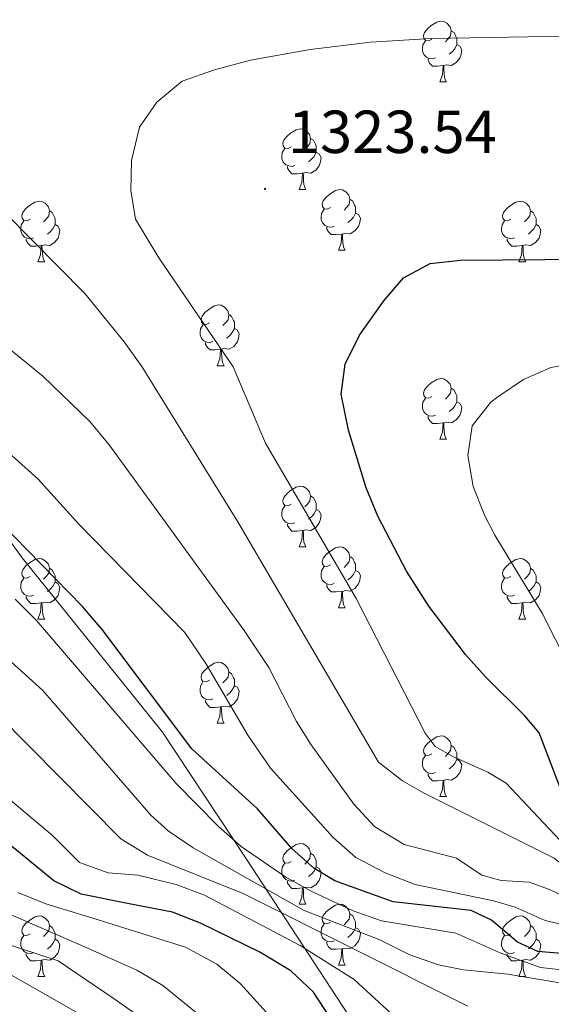
# Model space of a CAD drawing. Units: metres. Extents: x 647197 to 651715, y 4743493 to 4746559.
# Drawn here: x 648520 to 648607, y 4745326 to 4745489 of the extents above; entities that cross this region are included whole.
import ezdxf
from ezdxf.enums import TextEntityAlignment as Align

# ---------------------------------------------------------------- set-up
doc = ezdxf.new("R2010")
doc.units = ezdxf.units.M
doc.header["$MEASUREMENT"] = 0
for name, color, linetype, lineweight in [('Carátula', 7, 'Continuous', 5), ('Level 1', 19, 'Continuous', 0), ('Level 36', 19, 'Continuous', 40), ('Level 4', 36, 'Continuous', 30), ('Level 41', 39, 'Continuous', 0), ('Level 5', 36, 'Continuous', 0), ('Level 7', 1, 'Continuous', 0)]:
    doc.layers.add(name, color=color, linetype=linetype, lineweight=lineweight)
doc.styles.add('Arial', font='ARIAL.TTF', dxfattribs={"height": 0.2})

# ---------------------------------------------------------------- blocks, each defined once
blk = doc.blocks.new('5PATER')
at = {"layer": 'Carátula', "linetype": 'Continuous', "lineweight": 5}
h = blk.add_hatch(color=250, dxfattribs=at)
edge = h.paths.add_edge_path()
edge.add_ellipse((0, 0), major_axis=(-1.33, -1.34), ratio=0.999422, start_angle=0, end_angle=360)

msp = doc.modelspace()

# ---------------------------------------------------------------- linework, layer by layer
at = {"layer": 'Level 1', "color": 19, "linetype": 'Continuous', "lineweight": 0, "ltscale": 0.5}
msp.add_polyline3d([(648586.04, 4745309.05, 1274.55), (648574.8, 4745323.07, 1276.86), (648557.18, 4745350.13, 1293.72), (648543.31, 4745371.07, 1297.99), (648520.16, 4745399.86, 1299.05), (648498.9, 4745429.35, 1304.22), (648496.36, 4745433.07, 1304.97), (648473.73, 4745466.1, 1304.78), (648454.43, 4745494.12, 1294.68), (648441.23, 4745513.56, 1285.54), (648423.61, 4745540.61, 1274.13), (648400.39, 4745575.77, 1271.35), (648378.21, 4745610.7, 1269.35), (648354.53, 4745648.25, 1265.17), (648335.17, 4745678.21, 1260.97), (648332.47, 4745682.38, 1260.41), (648327.69, 4745689.78, 1259.85), (648307.82, 4745723.51, 1259.2), (648287.97, 4745756.86, 1259.26), (648284.6, 4745763.12, 1259.08), (648274.45, 4745781.93, 1259.39), (648274.34, 4745782.13, 1259.43), (648259.98, 4745810.69, 1265.67)], dxfattribs=at)
at = {"layer": 'Level 36', "color": 92, "linetype": 'Continuous', "lineweight": 0}
for points in [[(648587.74, 4745485.47), (648587.21, 4745485.21), (648586.68, 4745485.26), (648586.41, 4745485.63), (648586.36, 4745486.06), (648586.52, 4745486.58), (648587, 4745487.17), (648587.63, 4745487.7), (648588.53, 4745488.29), (648589.28, 4745488.45), (648589.7, 4745488.39), (648590.23, 4745488.08), (648590.76, 4745487.49), (648590.92, 4745486.85), (648590.81, 4745486), (648590.39, 4745485.47), (648589.97, 4745485.05)], [(648590.92, 4745486.85), (648591.4, 4745486.54), (648591.71, 4745485.9), (648591.87, 4745485.58), (648591.87, 4745485), (648591.87, 4745484.57), (648591.5, 4745483.88), (648591.08, 4745483.4), (648590.6, 4745482.98)], [(648588.32, 4745482.39), (648587.9, 4745482.23), (648587.31, 4745482.29), (648586.84, 4745482.5), (648586.41, 4745482.93), (648586.2, 4745483.51), (648586.2, 4745483.93), (648586.25, 4745484.52), (648586.68, 4745485.21)], [(648591.87, 4745484.57), (648592.33, 4745484.32), (648592.67, 4745483.71), (648592.56, 4745482.98), (648592.35, 4745482.34), (648591.77, 4745481.6), (648590.97, 4745481.12), (648590.12, 4745481.23), (648589.69, 4745481.1)], [(648589.58, 4745481.1), (648588.69, 4745481.01), (648587.85, 4745481.01), (648587.42, 4745481.44), (648587.1, 4745481.92), (648587.1, 4745482.23)], [(648589.04, 4745478.41), (648589.47, 4745479.57), (648589.58, 4745481.1), (648589.69, 4745481.1), (648589.73, 4745480.51), (648589.76, 4745479.83), (648589.83, 4745479.21), (648589.95, 4745478.81), (648590.16, 4745478.41)], [(648589.04, 4745478.41), (648590.16, 4745478.41)], [(648564.55, 4745467.71), (648564.02, 4745467.44), (648563.49, 4745467.49), (648563.22, 4745467.87), (648563.17, 4745468.29), (648563.33, 4745468.81), (648563.81, 4745469.41), (648564.44, 4745469.93), (648565.34, 4745470.52), (648566.09, 4745470.68), (648566.51, 4745470.63), (648567.04, 4745470.31), (648567.57, 4745469.73), (648567.73, 4745469.09), (648567.62, 4745468.23), (648567.2, 4745467.71), (648566.78, 4745467.28)], [(648567.73, 4745469.09), (648568.21, 4745468.77), (648568.52, 4745468.13), (648568.68, 4745467.81), (648568.68, 4745467.23), (648568.68, 4745466.81), (648568.31, 4745466.11), (648567.89, 4745465.63), (648567.41, 4745465.21)], [(648565.13, 4745464.63), (648564.71, 4745464.47), (648564.12, 4745464.53), (648563.65, 4745464.73), (648563.22, 4745465.16), (648563.01, 4745465.75), (648563.01, 4745466.17), (648563.06, 4745466.75), (648563.49, 4745467.44)], [(648568.68, 4745466.81), (648569.14, 4745466.55), (648569.48, 4745465.94), (648569.37, 4745465.21), (648569.16, 4745464.57), (648568.58, 4745463.83), (648567.78, 4745463.35), (648566.93, 4745463.46), (648566.5, 4745463.33)], [(648566.39, 4745463.33), (648565.5, 4745463.25), (648564.66, 4745463.25), (648564.23, 4745463.67), (648563.91, 4745464.15), (648563.91, 4745464.47)], [(648565.85, 4745460.65), (648566.28, 4745461.81), (648566.39, 4745463.33), (648566.5, 4745463.33), (648566.54, 4745462.75), (648566.57, 4745462.06), (648566.64, 4745461.45), (648566.76, 4745461.05), (648566.97, 4745460.65)], [(648565.85, 4745460.65), (648566.97, 4745460.65)], [(648571.02, 4745457.67), (648570.49, 4745457.41), (648569.96, 4745457.46), (648569.7, 4745457.83), (648569.64, 4745458.25), (648569.8, 4745458.77), (648570.28, 4745459.37), (648570.92, 4745459.9), (648571.82, 4745460.49), (648572.56, 4745460.65), (648572.99, 4745460.59), (648573.52, 4745460.27), (648574.05, 4745459.69), (648574.21, 4745459.05), (648574.1, 4745458.2), (648573.67, 4745457.67), (648573.25, 4745457.25)], [(648521.47, 4745455.77), (648520.94, 4745455.5), (648520.41, 4745455.56), (648520.14, 4745455.93), (648520.09, 4745456.35), (648520.25, 4745456.87), (648520.73, 4745457.47), (648521.36, 4745458), (648522.26, 4745458.58), (648523.01, 4745458.74), (648523.43, 4745458.69), (648523.96, 4745458.37), (648524.49, 4745457.79), (648524.65, 4745457.15), (648524.54, 4745456.3), (648524.12, 4745455.77), (648523.7, 4745455.34)], [(648574.21, 4745459.05), (648574.68, 4745458.73), (648575, 4745458.09), (648575.16, 4745457.77), (648575.16, 4745457.19), (648575.16, 4745456.77), (648574.79, 4745456.08), (648574.37, 4745455.6), (648573.89, 4745455.18)], [(648600.79, 4745455.77), (648600.27, 4745455.5), (648599.73, 4745455.55), (648599.47, 4745455.93), (648599.41, 4745456.35), (648599.57, 4745456.87), (648600.05, 4745457.47), (648600.69, 4745457.99), (648601.59, 4745458.58), (648602.33, 4745458.74), (648602.76, 4745458.69), (648603.29, 4745458.37), (648603.82, 4745457.79), (648603.98, 4745457.15), (648603.87, 4745456.29), (648603.45, 4745455.77), (648603.03, 4745455.34)], [(648524.65, 4745457.15), (648525.13, 4745456.83), (648525.44, 4745456.19), (648525.6, 4745455.87), (648525.6, 4745455.29), (648525.6, 4745454.87), (648525.23, 4745454.18), (648524.81, 4745453.7), (648524.33, 4745453.28)], [(648571.61, 4745454.59), (648571.18, 4745454.43), (648570.6, 4745454.49), (648570.12, 4745454.7), (648569.7, 4745455.13), (648569.48, 4745455.71), (648569.48, 4745456.13), (648569.54, 4745456.71), (648569.96, 4745457.41)], [(648575.16, 4745456.77), (648575.61, 4745456.52), (648575.96, 4745455.91), (648575.85, 4745455.18), (648575.64, 4745454.54), (648575.05, 4745453.8), (648574.26, 4745453.32), (648573.41, 4745453.43), (648572.98, 4745453.29)], [(648603.98, 4745457.15), (648604.45, 4745456.83), (648604.77, 4745456.19), (648604.93, 4745455.87), (648604.93, 4745455.29), (648604.93, 4745454.87), (648604.56, 4745454.17), (648604.14, 4745453.69), (648603.66, 4745453.27)], [(648522.05, 4745452.69), (648521.63, 4745452.53), (648521.04, 4745452.59), (648520.57, 4745452.8), (648520.14, 4745453.22), (648519.93, 4745453.81), (648519.93, 4745454.23), (648519.98, 4745454.81), (648520.41, 4745455.5)], [(648601.38, 4745452.69), (648600.95, 4745452.53), (648600.37, 4745452.59), (648599.89, 4745452.79), (648599.47, 4745453.22), (648599.25, 4745453.81), (648599.25, 4745454.23), (648599.31, 4745454.81), (648599.73, 4745455.5)], [(648525.6, 4745454.87), (648526.06, 4745454.62), (648526.4, 4745454), (648526.29, 4745453.28), (648526.08, 4745452.64), (648525.5, 4745451.9), (648524.7, 4745451.42), (648523.85, 4745451.52), (648523.42, 4745451.39)], [(648572.87, 4745453.29), (648571.98, 4745453.21), (648571.13, 4745453.21), (648570.71, 4745453.64), (648570.39, 4745454.11), (648570.39, 4745454.43)], [(648604.93, 4745454.87), (648605.39, 4745454.61), (648605.73, 4745454), (648605.62, 4745453.27), (648605.41, 4745452.63), (648604.83, 4745451.89), (648604.03, 4745451.41), (648603.18, 4745451.52), (648602.75, 4745451.39)], [(648523.31, 4745451.39), (648522.42, 4745451.31), (648521.58, 4745451.31), (648521.15, 4745451.74), (648520.83, 4745452.21), (648520.83, 4745452.53)], [(648572.32, 4745450.61), (648572.76, 4745451.77), (648572.87, 4745453.29), (648572.98, 4745453.29), (648573.01, 4745452.71), (648573.05, 4745452.03), (648573.12, 4745451.41), (648573.23, 4745451.01), (648573.45, 4745450.61)], [(648602.64, 4745451.39), (648601.75, 4745451.31), (648600.91, 4745451.31), (648600.48, 4745451.73), (648600.16, 4745452.21), (648600.16, 4745452.53)], [(648522.77, 4745448.71), (648523.2, 4745449.87), (648523.31, 4745451.39), (648523.42, 4745451.39), (648523.46, 4745450.81), (648523.49, 4745450.12), (648523.56, 4745449.51), (648523.68, 4745449.11), (648523.89, 4745448.71)], [(648572.32, 4745450.61), (648573.45, 4745450.61)], [(648602.09, 4745448.71), (648602.53, 4745449.87), (648602.64, 4745451.39), (648602.75, 4745451.39), (648602.79, 4745450.81), (648602.82, 4745450.12), (648602.89, 4745449.51), (648603.01, 4745449.11), (648603.22, 4745448.71)], [(648522.77, 4745448.71), (648523.89, 4745448.71)], [(648602.09, 4745448.71), (648603.22, 4745448.71)], [(648551.05, 4745438.62), (648550.51, 4745438.36), (648549.99, 4745438.41), (648549.72, 4745438.78), (648549.67, 4745439.21), (648549.83, 4745439.73), (648550.31, 4745440.32), (648550.94, 4745440.85), (648551.84, 4745441.44), (648552.59, 4745441.6), (648553.01, 4745441.54), (648553.54, 4745441.23), (648554.07, 4745440.64), (648554.23, 4745440), (648554.12, 4745439.15), (648553.69, 4745438.62), (648553.27, 4745438.2)], [(648554.23, 4745440), (648554.71, 4745439.69), (648555.02, 4745439.05), (648555.18, 4745438.73), (648555.18, 4745438.15), (648555.18, 4745437.72), (648554.81, 4745437.03), (648554.39, 4745436.55), (648553.91, 4745436.13)], [(648551.63, 4745435.54), (648551.21, 4745435.38), (648550.62, 4745435.44), (648550.15, 4745435.65), (648549.72, 4745436.08), (648549.51, 4745436.66), (648549.51, 4745437.08), (648549.56, 4745437.67), (648549.99, 4745438.36)], [(648555.18, 4745437.72), (648555.63, 4745437.47), (648555.98, 4745436.86), (648555.87, 4745436.13), (648555.66, 4745435.49), (648555.07, 4745434.75), (648554.28, 4745434.27), (648553.43, 4745434.38), (648553, 4745434.25)], [(648552.89, 4745434.25), (648552, 4745434.16), (648551.15, 4745434.16), (648550.73, 4745434.59), (648550.41, 4745435.07), (648550.41, 4745435.38)], [(648552.35, 4745431.56), (648552.78, 4745432.72), (648552.89, 4745434.25), (648553, 4745434.25), (648553.03, 4745433.66), (648553.07, 4745432.98), (648553.14, 4745432.36), (648553.25, 4745431.96), (648553.47, 4745431.56)], [(648552.35, 4745431.56), (648553.47, 4745431.56)], [(648587.73, 4745426.48), (648587.21, 4745426.22), (648586.67, 4745426.27), (648586.41, 4745426.64), (648586.35, 4745427.07), (648586.51, 4745427.59), (648586.99, 4745428.18), (648587.63, 4745428.71), (648588.53, 4745429.3), (648589.27, 4745429.46), (648589.7, 4745429.4), (648590.23, 4745429.09), (648590.76, 4745428.5), (648590.92, 4745427.86), (648590.81, 4745427.01), (648590.39, 4745426.48), (648589.97, 4745426.06)], [(648590.92, 4745427.86), (648591.39, 4745427.55), (648591.71, 4745426.91), (648591.87, 4745426.59), (648591.87, 4745426.01), (648591.87, 4745425.58), (648591.5, 4745424.89), (648591.08, 4745424.41), (648590.6, 4745423.99)], [(648588.32, 4745423.4), (648587.89, 4745423.24), (648587.31, 4745423.3), (648586.83, 4745423.51), (648586.41, 4745423.94), (648586.19, 4745424.52), (648586.19, 4745424.94), (648586.25, 4745425.53), (648586.67, 4745426.22)], [(648591.87, 4745425.58), (648592.33, 4745425.33), (648592.67, 4745424.72), (648592.56, 4745423.99), (648592.35, 4745423.35), (648591.77, 4745422.61), (648590.97, 4745422.13), (648590.12, 4745422.24), (648589.69, 4745422.11)], [(648589.58, 4745422.11), (648588.69, 4745422.02), (648587.85, 4745422.02), (648587.42, 4745422.45), (648587.1, 4745422.93), (648587.1, 4745423.24)], [(648589.03, 4745419.42), (648589.47, 4745420.58), (648589.58, 4745422.11), (648589.69, 4745422.11), (648589.73, 4745421.52), (648589.76, 4745420.84), (648589.83, 4745420.22), (648589.95, 4745419.82), (648590.16, 4745419.42)], [(648589.03, 4745419.42), (648590.16, 4745419.42)], [(648564.55, 4745408.71), (648564.02, 4745408.45), (648563.49, 4745408.5), (648563.22, 4745408.87), (648563.17, 4745409.3), (648563.33, 4745409.82), (648563.81, 4745410.41), (648564.44, 4745410.94), (648565.34, 4745411.53), (648566.09, 4745411.69), (648566.51, 4745411.63), (648567.04, 4745411.32), (648567.57, 4745410.73), (648567.73, 4745410.09), (648567.62, 4745409.24), (648567.2, 4745408.71), (648566.78, 4745408.29)], [(648567.73, 4745410.09), (648568.21, 4745409.78), (648568.52, 4745409.14), (648568.68, 4745408.82), (648568.68, 4745408.24), (648568.68, 4745407.81), (648568.31, 4745407.12), (648567.89, 4745406.64), (648567.41, 4745406.22)], [(648565.13, 4745405.63), (648564.71, 4745405.47), (648564.12, 4745405.53), (648563.65, 4745405.74), (648563.22, 4745406.17), (648563.01, 4745406.75), (648563.01, 4745407.17), (648563.06, 4745407.76), (648563.49, 4745408.45)], [(648568.68, 4745407.81), (648569.14, 4745407.56), (648569.48, 4745406.95), (648569.37, 4745406.22), (648569.16, 4745405.58), (648568.58, 4745404.84), (648567.78, 4745404.36), (648566.93, 4745404.47), (648566.5, 4745404.34)], [(648566.39, 4745404.34), (648565.5, 4745404.25), (648564.66, 4745404.25), (648564.23, 4745404.68), (648563.91, 4745405.16), (648563.91, 4745405.47)], [(648565.85, 4745401.65), (648566.28, 4745402.81), (648566.39, 4745404.34), (648566.5, 4745404.34), (648566.54, 4745403.75), (648566.57, 4745403.07), (648566.64, 4745402.45), (648566.76, 4745402.05), (648566.97, 4745401.65)], [(648565.85, 4745401.65), (648566.97, 4745401.65)], [(648571.02, 4745398.68), (648570.49, 4745398.41), (648569.96, 4745398.47), (648569.7, 4745398.84), (648569.64, 4745399.26), (648569.8, 4745399.78), (648570.28, 4745400.38), (648570.92, 4745400.91), (648571.82, 4745401.49), (648572.56, 4745401.65), (648572.99, 4745401.6), (648573.52, 4745401.28), (648574.05, 4745400.7), (648574.21, 4745400.06), (648574.1, 4745399.21), (648573.67, 4745398.68), (648573.25, 4745398.25)], [(648574.21, 4745400.06), (648574.68, 4745399.74), (648575, 4745399.1), (648575.16, 4745398.78), (648575.16, 4745398.2), (648575.16, 4745397.78), (648574.79, 4745397.09), (648574.37, 4745396.61), (648573.89, 4745396.19)], [(648521.47, 4745396.77), (648520.94, 4745396.51), (648520.41, 4745396.57), (648520.14, 4745396.93), (648520.09, 4745397.36), (648520.25, 4745397.88), (648520.73, 4745398.47), (648521.36, 4745399.01), (648522.26, 4745399.59), (648523.01, 4745399.75), (648523.43, 4745399.69), (648523.96, 4745399.38), (648524.49, 4745398.79), (648524.65, 4745398.15), (648524.54, 4745397.31), (648524.12, 4745396.77), (648523.7, 4745396.35)], [(648571.61, 4745395.6), (648571.18, 4745395.44), (648570.6, 4745395.5), (648570.12, 4745395.71), (648569.7, 4745396.13), (648569.48, 4745396.72), (648569.48, 4745397.14), (648569.54, 4745397.72), (648569.96, 4745398.41)], [(648600.79, 4745396.77), (648600.26, 4745396.51), (648599.73, 4745396.56), (648599.47, 4745396.93), (648599.41, 4745397.36), (648599.57, 4745397.88), (648600.05, 4745398.47), (648600.69, 4745399), (648601.59, 4745399.59), (648602.33, 4745399.75), (648602.76, 4745399.69), (648603.29, 4745399.38), (648603.82, 4745398.79), (648603.98, 4745398.15), (648603.87, 4745397.3), (648603.44, 4745396.77), (648603.02, 4745396.35)], [(648524.65, 4745398.15), (648525.13, 4745397.84), (648525.44, 4745397.2), (648525.6, 4745396.88), (648525.6, 4745396.3), (648525.6, 4745395.87), (648525.23, 4745395.19), (648524.81, 4745394.71), (648524.33, 4745394.29)], [(648575.16, 4745397.78), (648575.61, 4745397.53), (648575.96, 4745396.91), (648575.85, 4745396.19), (648575.64, 4745395.55), (648575.05, 4745394.81), (648574.26, 4745394.33), (648573.41, 4745394.43), (648572.98, 4745394.3)], [(648603.98, 4745398.15), (648604.45, 4745397.84), (648604.77, 4745397.2), (648604.93, 4745396.88), (648604.93, 4745396.3), (648604.93, 4745395.87), (648604.56, 4745395.18), (648604.14, 4745394.7), (648603.66, 4745394.28)], [(648522.05, 4745393.69), (648521.63, 4745393.53), (648521.04, 4745393.59), (648520.57, 4745393.81), (648520.14, 4745394.23), (648519.93, 4745394.81), (648519.93, 4745395.23), (648519.98, 4745395.82), (648520.41, 4745396.51)], [(648525.6, 4745395.87), (648526.06, 4745395.63), (648526.4, 4745395.01), (648526.29, 4745394.29), (648526.08, 4745393.65), (648525.5, 4745392.91), (648524.7, 4745392.43), (648523.85, 4745392.53), (648523.42, 4745392.4)], [(648572.87, 4745394.3), (648571.98, 4745394.22), (648571.13, 4745394.22), (648570.71, 4745394.65), (648570.39, 4745395.12), (648570.39, 4745395.44)], [(648601.38, 4745393.69), (648600.95, 4745393.53), (648600.37, 4745393.59), (648599.89, 4745393.8), (648599.47, 4745394.23), (648599.25, 4745394.81), (648599.25, 4745395.23), (648599.31, 4745395.82), (648599.73, 4745396.51)], [(648604.93, 4745395.87), (648605.38, 4745395.62), (648605.73, 4745395.01), (648605.62, 4745394.28), (648605.41, 4745393.64), (648604.82, 4745392.9), (648604.03, 4745392.42), (648603.18, 4745392.53), (648602.75, 4745392.4)], [(648523.31, 4745392.4), (648522.42, 4745392.31), (648521.58, 4745392.31), (648521.15, 4745392.75), (648520.83, 4745393.22), (648520.83, 4745393.53)], [(648572.32, 4745391.62), (648572.76, 4745392.78), (648572.87, 4745394.3), (648572.98, 4745394.3), (648573.01, 4745393.72), (648573.05, 4745393.03), (648573.12, 4745392.42), (648573.23, 4745392.02), (648573.45, 4745391.62)], [(648602.64, 4745392.4), (648601.75, 4745392.31), (648600.9, 4745392.31), (648600.48, 4745392.74), (648600.16, 4745393.22), (648600.16, 4745393.53)], [(648522.77, 4745389.71), (648523.2, 4745390.87), (648523.31, 4745392.4), (648523.42, 4745392.4), (648523.46, 4745391.81), (648523.49, 4745391.13), (648523.56, 4745390.51), (648523.68, 4745390.11), (648523.89, 4745389.71)], [(648602.09, 4745389.71), (648602.53, 4745390.87), (648602.64, 4745392.4), (648602.75, 4745392.4), (648602.78, 4745391.81), (648602.82, 4745391.13), (648602.89, 4745390.51), (648603, 4745390.11), (648603.22, 4745389.71)], [(648572.32, 4745391.62), (648573.45, 4745391.62)], [(648522.77, 4745389.71), (648523.89, 4745389.71)], [(648602.09, 4745389.71), (648603.22, 4745389.71)], [(648551.04, 4745379.63), (648550.51, 4745379.37), (648549.98, 4745379.42), (648549.72, 4745379.79), (648549.66, 4745380.22), (648549.82, 4745380.74), (648550.3, 4745381.33), (648550.94, 4745381.86), (648551.84, 4745382.45), (648552.58, 4745382.61), (648553.01, 4745382.55), (648553.54, 4745382.24), (648554.07, 4745381.65), (648554.23, 4745381.01), (648554.12, 4745380.16), (648553.69, 4745379.63), (648553.27, 4745379.21)], [(648554.23, 4745381.01), (648554.7, 4745380.7), (648555.02, 4745380.06), (648555.18, 4745379.74), (648555.18, 4745379.16), (648555.18, 4745378.73), (648554.81, 4745378.04), (648554.39, 4745377.56), (648553.91, 4745377.14)], [(648551.63, 4745376.55), (648551.2, 4745376.39), (648550.62, 4745376.45), (648550.14, 4745376.66), (648549.72, 4745377.09), (648549.5, 4745377.67), (648549.5, 4745378.09), (648549.56, 4745378.68), (648549.98, 4745379.37)], [(648555.18, 4745378.73), (648555.63, 4745378.48), (648555.98, 4745377.87), (648555.87, 4745377.14), (648555.66, 4745376.5), (648555.07, 4745375.76), (648554.28, 4745375.28), (648553.43, 4745375.39), (648553, 4745375.26)], [(648552.89, 4745375.26), (648552, 4745375.17), (648551.15, 4745375.17), (648550.73, 4745375.6), (648550.41, 4745376.08), (648550.41, 4745376.39)], [(648552.34, 4745372.57), (648552.78, 4745373.73), (648552.89, 4745375.26), (648553, 4745375.26), (648553.03, 4745374.67), (648553.07, 4745373.99), (648553.14, 4745373.37), (648553.25, 4745372.97), (648553.47, 4745372.57)], [(648552.34, 4745372.57), (648553.47, 4745372.57)], [(648587.73, 4745367.49), (648587.2, 4745367.23), (648586.67, 4745367.28), (648586.41, 4745367.65), (648586.35, 4745368.08), (648586.51, 4745368.6), (648586.99, 4745369.19), (648587.63, 4745369.72), (648588.53, 4745370.31), (648589.27, 4745370.47), (648589.7, 4745370.41), (648590.23, 4745370.1), (648590.76, 4745369.51), (648590.92, 4745368.87), (648590.81, 4745368.02), (648590.38, 4745367.49), (648589.96, 4745367.07)], [(648590.92, 4745368.87), (648591.39, 4745368.56), (648591.71, 4745367.92), (648591.87, 4745367.6), (648591.87, 4745367.02), (648591.87, 4745366.59), (648591.5, 4745365.9), (648591.08, 4745365.42), (648590.6, 4745365)], [(648588.32, 4745364.41), (648587.89, 4745364.25), (648587.31, 4745364.31), (648586.83, 4745364.52), (648586.41, 4745364.95), (648586.19, 4745365.53), (648586.19, 4745365.95), (648586.25, 4745366.54), (648586.67, 4745367.23)], [(648591.87, 4745366.59), (648592.32, 4745366.34), (648592.67, 4745365.73), (648592.56, 4745365), (648592.35, 4745364.36), (648591.76, 4745363.62), (648590.97, 4745363.14), (648590.12, 4745363.25), (648589.69, 4745363.12)], [(648589.58, 4745363.12), (648588.69, 4745363.03), (648587.84, 4745363.03), (648587.42, 4745363.46), (648587.1, 4745363.94), (648587.1, 4745364.25)], [(648589.03, 4745360.43), (648589.47, 4745361.59), (648589.58, 4745363.12), (648589.69, 4745363.12), (648589.72, 4745362.53), (648589.76, 4745361.85), (648589.83, 4745361.23), (648589.94, 4745360.83), (648590.16, 4745360.43)], [(648589.03, 4745360.43), (648590.16, 4745360.43)], [(648564.55, 4745349.72), (648564.02, 4745349.46), (648563.49, 4745349.51), (648563.22, 4745349.88), (648563.17, 4745350.31), (648563.33, 4745350.83), (648563.81, 4745351.42), (648564.44, 4745351.95), (648565.34, 4745352.54), (648566.09, 4745352.7), (648566.51, 4745352.64), (648567.04, 4745352.33), (648567.57, 4745351.74), (648567.73, 4745351.1), (648567.62, 4745350.25), (648567.2, 4745349.72), (648566.78, 4745349.3)], [(648567.73, 4745351.1), (648568.21, 4745350.79), (648568.52, 4745350.15), (648568.68, 4745349.83), (648568.68, 4745349.25), (648568.68, 4745348.82), (648568.31, 4745348.13), (648567.89, 4745347.65), (648567.41, 4745347.23)], [(648565.13, 4745346.64), (648564.71, 4745346.48), (648564.12, 4745346.54), (648563.65, 4745346.75), (648563.22, 4745347.18), (648563.01, 4745347.76), (648563.01, 4745348.18), (648563.06, 4745348.77), (648563.49, 4745349.46)], [(648568.68, 4745348.82), (648569.14, 4745348.57), (648569.48, 4745347.96), (648569.37, 4745347.23), (648569.16, 4745346.59), (648568.58, 4745345.85), (648567.78, 4745345.37), (648566.93, 4745345.48), (648566.5, 4745345.35)], [(648566.39, 4745345.35), (648565.5, 4745345.26), (648564.66, 4745345.26), (648564.23, 4745345.69), (648563.91, 4745346.17), (648563.91, 4745346.48)], [(648565.85, 4745342.66), (648566.28, 4745343.82), (648566.39, 4745345.35), (648566.5, 4745345.35), (648566.54, 4745344.76), (648566.57, 4745344.08), (648566.64, 4745343.46), (648566.76, 4745343.06), (648566.97, 4745342.66)], [(648565.85, 4745342.66), (648566.97, 4745342.66)], [(648571.02, 4745339.69), (648570.49, 4745339.42), (648569.96, 4745339.48), (648569.7, 4745339.85), (648569.64, 4745340.27), (648569.8, 4745340.79), (648570.28, 4745341.39), (648570.92, 4745341.92), (648571.82, 4745342.5), (648572.56, 4745342.66), (648572.99, 4745342.61), (648573.52, 4745342.29), (648574.05, 4745341.71), (648574.21, 4745341.07), (648574.1, 4745340.22), (648573.67, 4745339.69), (648573.25, 4745339.26)], [(648521.47, 4745337.78), (648520.94, 4745337.52), (648520.41, 4745337.57), (648520.14, 4745337.94), (648520.09, 4745338.37), (648520.25, 4745338.89), (648520.73, 4745339.48), (648521.36, 4745340.01), (648522.26, 4745340.6), (648523.01, 4745340.76), (648523.43, 4745340.7), (648523.96, 4745340.39), (648524.49, 4745339.8), (648524.65, 4745339.16), (648524.54, 4745338.31), (648524.12, 4745337.78), (648523.7, 4745337.36)], [(648574.21, 4745341.07), (648574.68, 4745340.75), (648575, 4745340.11), (648575.16, 4745339.79), (648575.16, 4745339.21), (648575.16, 4745338.79), (648574.79, 4745338.1), (648574.37, 4745337.62), (648573.89, 4745337.2)], [(648600.79, 4745337.78), (648600.26, 4745337.52), (648599.73, 4745337.57), (648599.47, 4745337.94), (648599.41, 4745338.37), (648599.57, 4745338.89), (648600.05, 4745339.48), (648600.69, 4745340.01), (648601.59, 4745340.6), (648602.33, 4745340.76), (648602.76, 4745340.7), (648603.29, 4745340.39), (648603.82, 4745339.8), (648603.98, 4745339.16), (648603.87, 4745338.31), (648603.44, 4745337.78), (648603.02, 4745337.36)], [(648524.65, 4745339.16), (648525.13, 4745338.85), (648525.44, 4745338.21), (648525.6, 4745337.89), (648525.6, 4745337.31), (648525.6, 4745336.88), (648525.23, 4745336.19), (648524.81, 4745335.71), (648524.33, 4745335.29)], [(648571.61, 4745336.61), (648571.18, 4745336.45), (648570.6, 4745336.51), (648570.12, 4745336.72), (648569.7, 4745337.14), (648569.48, 4745337.73), (648569.48, 4745338.15), (648569.54, 4745338.73), (648569.96, 4745339.42)], [(648575.16, 4745338.79), (648575.61, 4745338.54), (648575.96, 4745337.92), (648575.85, 4745337.2), (648575.64, 4745336.56), (648575.05, 4745335.82), (648574.26, 4745335.34), (648573.41, 4745335.44), (648572.98, 4745335.31)], [(648603.98, 4745339.16), (648604.45, 4745338.85), (648604.77, 4745338.21), (648604.93, 4745337.89), (648604.93, 4745337.31), (648604.93, 4745336.88), (648604.56, 4745336.19), (648604.14, 4745335.71), (648603.66, 4745335.29)], [(648522.05, 4745334.7), (648521.63, 4745334.54), (648521.04, 4745334.6), (648520.57, 4745334.81), (648520.14, 4745335.24), (648519.93, 4745335.82), (648519.93, 4745336.24), (648519.98, 4745336.83), (648520.41, 4745337.52)], [(648525.6, 4745336.88), (648526.06, 4745336.63), (648526.4, 4745336.02), (648526.29, 4745335.29), (648526.08, 4745334.65), (648525.5, 4745333.91), (648524.7, 4745333.43), (648523.85, 4745333.54), (648523.42, 4745333.41)], [(648601.38, 4745334.7), (648600.95, 4745334.54), (648600.37, 4745334.6), (648599.89, 4745334.81), (648599.47, 4745335.24), (648599.25, 4745335.82), (648599.25, 4745336.24), (648599.31, 4745336.83), (648599.73, 4745337.52)], [(648604.93, 4745336.88), (648605.38, 4745336.63), (648605.73, 4745336.02), (648605.62, 4745335.29), (648605.41, 4745334.65), (648604.82, 4745333.91), (648604.03, 4745333.43), (648603.18, 4745333.54), (648602.75, 4745333.41)], [(648572.87, 4745335.31), (648571.98, 4745335.23), (648571.13, 4745335.23), (648570.71, 4745335.66), (648570.39, 4745336.13), (648570.39, 4745336.45)], [(648572.32, 4745332.63), (648572.76, 4745333.79), (648572.87, 4745335.31), (648572.98, 4745335.31), (648573.01, 4745334.73), (648573.05, 4745334.04), (648573.12, 4745333.43), (648573.23, 4745333.03), (648573.45, 4745332.63)], [(648523.31, 4745333.41), (648522.42, 4745333.32), (648521.58, 4745333.32), (648521.15, 4745333.75), (648520.83, 4745334.23), (648520.83, 4745334.54)], [(648522.77, 4745330.72), (648523.2, 4745331.88), (648523.31, 4745333.41), (648523.42, 4745333.41), (648523.46, 4745332.82), (648523.49, 4745332.14), (648523.56, 4745331.52), (648523.68, 4745331.12), (648523.89, 4745330.72)], [(648602.64, 4745333.41), (648601.75, 4745333.32), (648600.9, 4745333.32), (648600.48, 4745333.75), (648600.16, 4745334.23), (648600.16, 4745334.54)], [(648602.09, 4745330.72), (648602.53, 4745331.88), (648602.64, 4745333.41), (648602.75, 4745333.41), (648602.78, 4745332.82), (648602.82, 4745332.14), (648602.89, 4745331.52), (648603, 4745331.12), (648603.22, 4745330.72)], [(648572.32, 4745332.63), (648573.45, 4745332.63)], [(648522.77, 4745330.72), (648523.89, 4745330.72)], [(648602.09, 4745330.72), (648603.22, 4745330.72)]]:
    msp.add_lwpolyline(points, dxfattribs=at)
at = {"layer": 'Level 4', "color": 36, "linetype": 'Continuous', "lineweight": 30}
for points in [[(648611.27, 4745355.74, 1325.01), (648605.41, 4745370.98, 1325.01), (648603.09, 4745373.79, 1325.01), (648596.58, 4745380.19, 1325.01), (648593.28, 4745383.9, 1325.01), (648587.26, 4745391.88, 1325.01), (648583.55, 4745397.67, 1325.01), (648578.84, 4745406.75, 1325.01), (648576.92, 4745411.41, 1325.01), (648573.98, 4745420.9, 1325.01), (648572.79, 4745426.84, 1325.01), (648573.41, 4745431.8, 1325.01), (648575.78, 4745436.62, 1325.01), (648579.83, 4745442.27, 1325.01), (648583.05, 4745446.09, 1325.01), (648587.47, 4745448.43, 1325.01), (648592.44, 4745448.99, 1325.01), (648627.23, 4745449.28, 1325.01)], [(648609.73, 4745334.49, 1300.01), (648605.22, 4745334.89, 1300.01), (648601.85, 4745336.41, 1300.01), (648597.58, 4745340.05, 1300.01), (648594.21, 4745341.61, 1300.01), (648581.36, 4745343.05, 1300.01), (648571.72, 4745346.51, 1300.01), (648568.26, 4745348.65, 1300.01), (648564.63, 4745351.87, 1300.01), (648558.98, 4745358.39, 1300.01), (648548.16, 4745368.3, 1300.01), (648533.36, 4745388.04, 1300.01), (648530.13, 4745391.84, 1300.01), (648516.61, 4745405.66, 1300.01)], [(648573.72, 4745319.76, 1275.01), (648568.24, 4745328.13, 1275.01), (648564.5, 4745331.67, 1275.01), (648559.34, 4745334.74, 1275.01), (648549.57, 4745339.54, 1275.01), (648544.93, 4745341.38, 1275.01), (648537.51, 4745342.77, 1275.01), (648529.87, 4745344.34, 1275.01), (648525.38, 4745346.55, 1275.01), (648517.14, 4745353.3, 1275.01)]]:
    msp.add_polyline3d(points, dxfattribs=at)
at = {"layer": 'Level 5', "color": 36, "linetype": 'Continuous', "lineweight": 0}
for points in [[(648608.91, 4745353.17, 1320.01), (648600.02, 4745362.65, 1320.01), (648596.95, 4745364.49, 1320.01), (648591.19, 4745367.06, 1320.01), (648588.29, 4745368.73, 1320.01), (648586.66, 4745370.92, 1320.01), (648575.23, 4745393.15, 1320.01), (648560.31, 4745418.79, 1320.01), (648554.99, 4745431.38, 1320.01), (648542.7, 4745449.37, 1320.01), (648538.84, 4745455.78, 1320.01), (648538.1, 4745460.46, 1320.01), (648538.17, 4745465.46, 1320.01), (648539.5, 4745470.95, 1320.01), (648542.39, 4745475.07, 1320.01), (648546.53, 4745478.55, 1320.01), (648551.88, 4745480.41, 1320.01), (648557.81, 4745482.01, 1320.01), (648567.69, 4745483.77, 1320.01), (648577.63, 4745484.97, 1320.01), (648587.6, 4745485.59, 1320.01), (648609.93, 4745485.97, 1320.01)], [(648696.29, 4745342.65, 1315.01), (648681.3, 4745342.86, 1315.01), (648674.51, 4745342.74, 1315.01), (648657.59, 4745341.43, 1315.01), (648652.61, 4745341.56, 1315.01), (648647.6, 4745342.3, 1315.01), (648641.02, 4745343.99, 1315.01), (648636.06, 4745344.62, 1315.01), (648626.44, 4745345.01, 1315.01), (648615.75, 4745344.5, 1315.01), (648614.33, 4745345.18, 1315.01), (648607.91, 4745350.26, 1315.01), (648586.35, 4745361.05, 1315.01), (648582.91, 4745363.05, 1315.01), (648578.96, 4745366.14, 1315.01), (648555.74, 4745405.78, 1315.01), (648539.89, 4745431.46, 1315.01), (648536.99, 4745435.53, 1315.01), (648530.52, 4745443.49, 1315.01), (648517.42, 4745456.73, 1315.01)], [(648595.96, 4745347.47, 1310.01), (648591.78, 4745350.25, 1310.01), (648583.15, 4745352.52, 1310.01), (648578.26, 4745355.49, 1310.01), (648574.85, 4745359.21, 1310.01), (648567.83, 4745368.99, 1310.01), (648565.4, 4745372.84, 1310.01), (648560.84, 4745381.75, 1310.01), (648556.79, 4745387.88, 1310.01), (648534.51, 4745418.5, 1310.01), (648531.34, 4745422.37, 1310.01), (648523.55, 4745429.82, 1310.01), (648497.83, 4745450.79, 1310.01)], [(648610.45, 4745381.81, 1330.01), (648605.95, 4745390.71, 1330.01), (648598.15, 4745403.57, 1330.01), (648596.47, 4745406.79, 1330.01), (648594.57, 4745411.61, 1330.01), (648593.68, 4745416.75, 1330.01), (648594.4, 4745421.62, 1330.01), (648597.45, 4745425.52, 1330.01), (648598.61, 4745426.43, 1330.01), (648602.85, 4745429.31, 1330.01), (648607.37, 4745431.26, 1330.01), (648618.06, 4745433.19, 1330.01)], [(648614.59, 4745338.09, 1305.01), (648606.4, 4745339.99, 1305.01), (648601.48, 4745342.18, 1305.01), (648597.91, 4745343.25, 1305.01), (648585, 4745345.93, 1305.01), (648580.04, 4745347.84, 1305.01), (648575.2, 4745350.36, 1305.01), (648571.44, 4745353.71, 1305.01), (648561.11, 4745365.12, 1305.01), (648557.38, 4745370.59, 1305.01), (648550.47, 4745382.38, 1305.01), (648546.98, 4745387.52, 1305.01), (648529.52, 4745405.41, 1305.01), (648522.81, 4745412.83, 1305.01), (648508.63, 4745425.57, 1305.01)], [(648713.56, 4745332.1, 1295.01), (648688.64, 4745334.08, 1295.01), (648672.94, 4745334.61, 1295.01), (648655.4, 4745333.75, 1295.01), (648650.41, 4745334.21, 1295.01), (648642.31, 4745335.61, 1295.01), (648635.48, 4745336.17, 1295.01), (648630.5, 4745335.45, 1295.01), (648623.93, 4745332.94, 1295.01), (648619.3, 4745332.16, 1295.01), (648610.63, 4745331.65, 1295.01), (648605.64, 4745332.21, 1295.01), (648599.1, 4745334.58, 1295.01), (648591.67, 4745337.91, 1295.01), (648579.45, 4745339.95, 1295.01), (648574.73, 4745341.59, 1295.01), (648568.18, 4745344.66, 1295.01), (648563.79, 4745347.03, 1295.01), (648556.29, 4745352.2, 1295.01), (648552.56, 4745355.51, 1295.01), (648545.56, 4745362.59, 1295.01), (648522.52, 4745389.51, 1295.01), (648518.98, 4745393, 1295.01)], [(648731.41, 4745324.86, 1290.01), (648707.75, 4745327.37, 1290.01), (648696.74, 4745329.82, 1290.01), (648678.94, 4745331.54, 1290.01), (648673.74, 4745331.92, 1290.01), (648657.08, 4745331.69, 1290.01), (648638.12, 4745332.87, 1290.01), (648623.88, 4745330.34, 1290.01), (648614.81, 4745329.46, 1290.01), (648609.81, 4745329.55, 1290.01), (648600.26, 4745331.11, 1290.01), (648592.96, 4745331.85, 1290.01), (648588.81, 4745332.67, 1290.01), (648584.1, 4745334.34, 1290.01), (648579.18, 4745336.77, 1290.01), (648566.69, 4745341.64, 1290.01), (648548.35, 4745351.98, 1290.01), (648544.23, 4745354.81, 1290.01), (648541.37, 4745357.39, 1290.01), (648523.57, 4745377.94, 1290.01), (648515.38, 4745385.35, 1290.01)], [(648532.56, 4745322.86, 1255.01), (648504.42, 4745338.87, 1255.01), (648491.29, 4745344.87, 1255.01), (648481.93, 4745348.37, 1255.01), (648459.19, 4745356.12, 1255.01), (648453.59, 4745358.41, 1255.01), (648438.28, 4745363.39, 1255.01), (648403.45, 4745378.12, 1255.01), (648392.96, 4745380.66, 1255.01), (648387.37, 4745381.4, 1255.01)], [(648593.69, 4745325.84, 1285.01), (648556.73, 4745344.41, 1285.01), (648540.82, 4745350.76, 1285.01), (648536.42, 4745353.49, 1285.01), (648516.2, 4745373.86, 1285.01)], [(648585.89, 4745320.17, 1280.01), (648574.94, 4745330.23, 1280.01), (648566.02, 4745335.87, 1280.01), (648550.22, 4745344.15, 1280.01), (648545.56, 4745345.92, 1280.01), (648539.22, 4745347.45, 1280.01), (648534.34, 4745347.83, 1280.01), (648529.64, 4745349.54, 1280.01), (648525.17, 4745353.99, 1280.01), (648513.7, 4745363.62, 1280.01)], [(648484.09, 4745355.85, 1265.01), (648529.84, 4745335.92, 1265.01)], [(648816.05, 4745323.01, 1310.01), (648804.52, 4745326.4, 1310.01), (648782.14, 4745331.66, 1310.01), (648764, 4745333.47, 1310.01), (648743, 4745337.05, 1310.01), (648726.19, 4745338.97, 1310.01), (648711.33, 4745340.23, 1310.01), (648696.15, 4745340.99, 1310.01), (648681.16, 4745341.35, 1310.01), (648674.75, 4745341.21, 1310.01), (648657.9, 4745339.66, 1310.01), (648652.92, 4745339.76, 1310.01), (648647.74, 4745340.56, 1310.01), (648640.36, 4745342.77, 1310.01), (648633.29, 4745343.42, 1310.01), (648627.28, 4745343.13, 1310.01), (648616.97, 4745341.12, 1310.01), (648614.46, 4745341.64, 1310.01), (648607.16, 4745345.12, 1310.01), (648603.78, 4745346.32, 1310.01), (648599.15, 4745346.58, 1310.01), (648595.96, 4745347.47, 1310.01)], [(648562.1, 4745323.01, 1270.01), (648556.11, 4745329.57, 1270.01), (648552.27, 4745332.8, 1270.01), (648547.11, 4745335.61, 1270.01), (648532.55, 4745340.14, 1270.01), (648524.04, 4745342.76, 1270.01), (648519.43, 4745344.62, 1270.01)], [(648516.54, 4745336.49, 1260.01), (648526.08, 4745333.3, 1260.01)], [(648529.84, 4745335.92, 1265.01), (648539.09, 4745331.77, 1265.01), (648543.39, 4745329.27, 1265.01), (648551.58, 4745322.57, 1265.01)], [(648526.08, 4745333.3, 1260.01), (648535.35, 4745327.08, 1260.01), (648541.27, 4745322.89, 1260.01)]]:
    msp.add_polyline3d(points, dxfattribs=at)

# ---------------------------------------------------------------- block references
at = {"layer": 'Level 7', "color": 19, "linetype": 'Continuous', "lineweight": 0, "xscale": 0.09999983015004542, "yscale": 0.09999983015004542}
msp.add_blockref('5PATER', (648560.23, 4745460.74, 1323.55), dxfattribs=at)

# ---------------------------------------------------------------- texts
at = {"layer": 'Level 41', "color": 19, "linetype": 'Continuous', "lineweight": 0, "style": 'Arial'}
msp.add_text('1323.54', height=7, dxfattribs=at).set_placement((648563.99, 4745464.49, 1323.55), align=Align.BOTTOM_LEFT)

doc.saveas('drawing.dxf')
